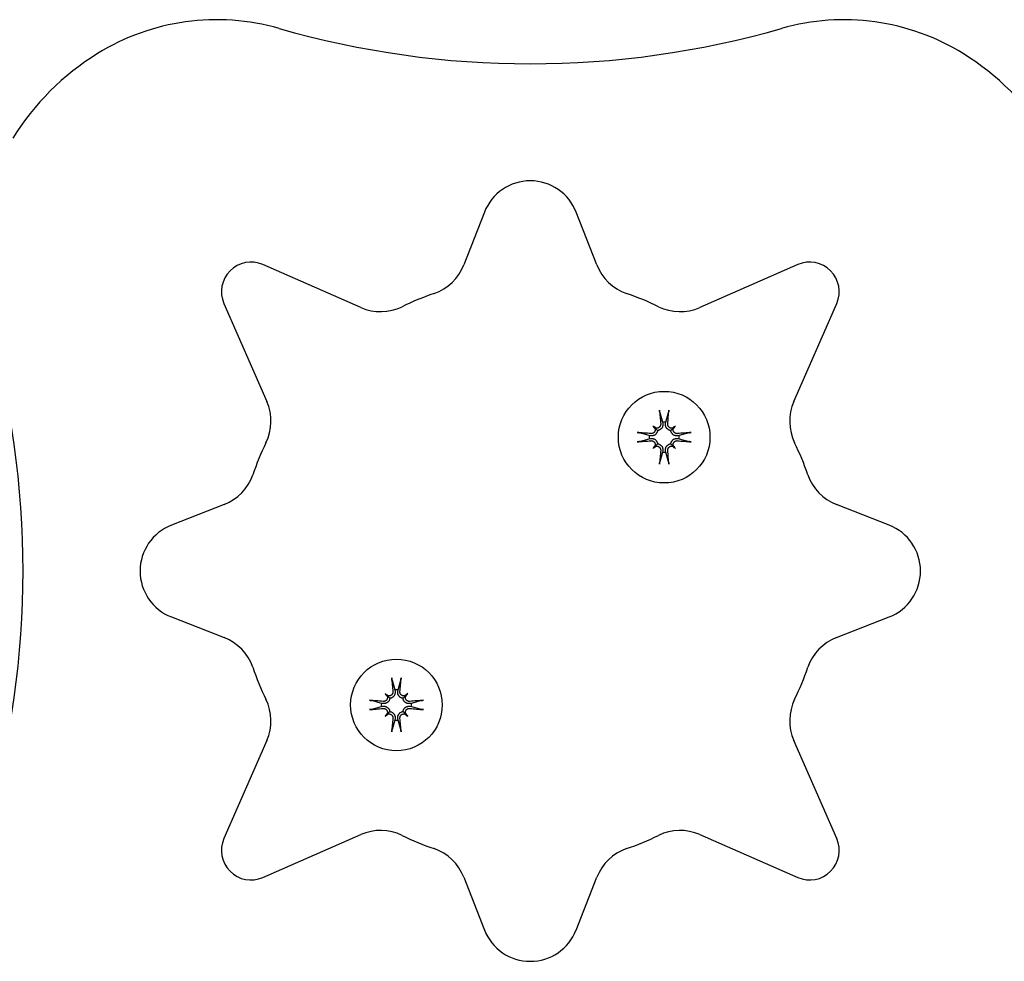
# Model space of a CAD drawing. Extents: x 4643 to 14108, y 2156 to 10337.
# Drawn here: x 7873 to 7973, y 6026 to 6122 of the extents above; entities that cross this region are included whole.
import ezdxf

# ---------------------------------------------------------------- set-up
doc = ezdxf.new("R2010")
doc.units = 0
doc.header["$LTSCALE"] = 30
doc.header["$MEASUREMENT"] = 0
doc.layers.get('0').update_dxf_attribs({"linetype": 'CONTINUOUS'})

msp = doc.modelspace()

# ---------------------------------------------------------------- linework, layer by layer
for p, q in [((7919.933, 6102.326), (7917.837, 6096.969)), ((7931.341, 6096.969), (7929.246, 6102.326)), ((7907.385, 6092.639), (7897.431, 6096.996)), ((7951.748, 6096.996), (7941.794, 6092.639)), ((7893.48, 6093.045), (7897.836, 6083.091)), ((7951.342, 6083.091), (7955.699, 6093.045)), ((7937.74, 6081.98), (7938.021, 6081.008)), ((7938.021, 6081.008), (7938.044, 6080.855)), ((7938.32, 6080.855), (7938.344, 6081.008)), ((7938.344, 6081.008), (7938.625, 6081.98)), ((7937.03, 6080.631), (7937.228, 6080.434)), ((7937.228, 6080.434), (7937.508, 6080.154)), ((7939.137, 6080.434), (7938.857, 6080.154)), ((7939.334, 6080.631), (7939.137, 6080.434)), ((7936.654, 6079.641), (7935.682, 6079.922)), ((7935.682, 6079.037), (7936.654, 6079.318)), ((7936.807, 6079.618), (7936.654, 6079.641)), ((7936.654, 6079.318), (7936.807, 6079.341)), ((7939.711, 6079.641), (7939.558, 6079.618)), ((7939.558, 6079.341), (7939.711, 6079.318)), ((7940.683, 6079.922), (7939.711, 6079.641)), ((7939.711, 6079.318), (7940.683, 6079.037)), ((7937.03, 6078.328), (7937.228, 6078.525)), ((7937.228, 6078.525), (7937.508, 6078.805)), ((7938.044, 6078.104), (7938.021, 6077.951)), ((7938.344, 6077.951), (7938.32, 6078.104)), ((7939.137, 6078.525), (7938.857, 6078.805)), ((7939.334, 6078.328), (7939.137, 6078.525)), ((7938.021, 6077.951), (7937.74, 6076.979)), ((7938.625, 6076.979), (7938.344, 6077.951)), ((7893.507, 6072.638), (7888.149, 6070.543)), ((7961.029, 6070.543), (7955.672, 6072.638)), ((7888.149, 6061.23), (7893.507, 6059.134)), ((7955.672, 6059.134), (7961.029, 6061.23)), ((7910.554, 6054.794), (7910.834, 6053.822)), ((7911.158, 6053.822), (7911.438, 6054.794)), ((7909.844, 6053.445), (7910.041, 6053.248)), ((7910.041, 6053.248), (7910.322, 6052.967)), ((7910.834, 6053.822), (7910.858, 6053.669)), ((7911.134, 6053.669), (7911.158, 6053.822)), ((7911.951, 6053.248), (7911.67, 6052.967)), ((7912.148, 6053.445), (7911.951, 6053.248)), ((7909.467, 6052.455), (7908.495, 6052.735)), ((7908.495, 6051.851), (7909.467, 6052.132)), ((7909.62, 6052.431), (7909.467, 6052.455)), ((7909.467, 6052.132), (7909.62, 6052.155)), ((7912.525, 6052.455), (7912.372, 6052.431)), ((7912.372, 6052.155), (7912.525, 6052.132)), ((7913.497, 6052.735), (7912.525, 6052.455)), ((7912.525, 6052.132), (7913.497, 6051.851)), ((7909.844, 6051.141), (7910.041, 6051.339)), ((7910.041, 6051.339), (7910.322, 6051.619)), ((7911.951, 6051.339), (7911.67, 6051.619)), ((7912.148, 6051.141), (7911.951, 6051.339)), ((7910.834, 6050.764), (7910.554, 6049.792)), ((7910.858, 6050.917), (7910.834, 6050.764)), ((7911.158, 6050.764), (7911.134, 6050.917)), ((7911.438, 6049.792), (7911.158, 6050.764)), ((7897.836, 6048.682), (7893.48, 6038.728)), ((7955.699, 6038.728), (7951.342, 6048.682)), ((7897.431, 6034.777), (7907.385, 6039.133)), ((7941.794, 6039.133), (7951.748, 6034.777)), ((7917.837, 6034.804), (7919.933, 6029.446)), ((7929.246, 6029.446), (7931.341, 6034.804))]:
    msp.add_line(p, q)
at = {"flags": 128}
for points in [[(7937.74, 6081.98), (7937.739, 6081.986), (7937.737, 6081.992), (7937.735, 6081.999), (7937.734, 6082.007), (7937.732, 6082.014), (7937.731, 6082.022), (7937.729, 6082.031), (7937.727, 6082.04), (7937.726, 6082.05), (7937.724, 6082.061), (7937.722, 6082.071), (7937.721, 6082.082), (7937.719, 6082.092), (7937.718, 6082.104), (7937.716, 6082.116), (7937.715, 6082.128), (7937.713, 6082.14), (7937.712, 6082.152), (7937.711, 6082.163), (7937.709, 6082.175), (7937.708, 6082.187), (7937.707, 6082.199), (7937.706, 6082.211), (7937.705, 6082.223)], [(7938.66, 6082.223), (7938.659, 6082.211), (7938.658, 6082.199), (7938.656, 6082.187), (7938.655, 6082.175), (7938.654, 6082.163), (7938.653, 6082.152), (7938.651, 6082.14), (7938.65, 6082.128), (7938.649, 6082.116), (7938.647, 6082.104), (7938.645, 6082.092), (7938.644, 6082.082), (7938.642, 6082.071), (7938.641, 6082.061), (7938.639, 6082.05), (7938.637, 6082.04), (7938.636, 6082.031), (7938.634, 6082.022), (7938.633, 6082.014), (7938.631, 6082.007), (7938.629, 6081.999), (7938.628, 6081.992), (7938.626, 6081.986), (7938.625, 6081.98)], [(7937.508, 6080.154), (7937.503, 6080.112), (7937.494, 6080.069), (7937.482, 6080.027), (7937.467, 6079.987), (7937.449, 6079.947), (7937.429, 6079.91), (7937.407, 6079.874), (7937.381, 6079.839), (7937.353, 6079.806), (7937.322, 6079.775), (7937.289, 6079.747), (7937.256, 6079.722), (7937.221, 6079.699), (7937.187, 6079.68), (7937.152, 6079.663), (7937.115, 6079.648), (7937.077, 6079.636), (7937.038, 6079.625), (7936.998, 6079.618), (7936.959, 6079.613), (7936.919, 6079.611), (7936.881, 6079.611), (7936.843, 6079.613), (7936.807, 6079.618)], [(7937.265, 6080.31), (7937.269, 6080.279), (7937.271, 6080.249), (7937.271, 6080.219), (7937.268, 6080.188), (7937.263, 6080.157), (7937.255, 6080.127), (7937.246, 6080.097), (7937.233, 6080.067), (7937.219, 6080.039), (7937.202, 6080.013), (7937.184, 6079.987), (7937.164, 6079.964), (7937.143, 6079.943), (7937.12, 6079.923), (7937.095, 6079.904), (7937.068, 6079.888), (7937.04, 6079.873), (7937.011, 6079.861), (7936.981, 6079.851), (7936.951, 6079.843), (7936.92, 6079.838), (7936.89, 6079.835), (7936.86, 6079.834), (7936.83, 6079.836)], [(7937.826, 6080.832), (7937.827, 6080.802), (7937.827, 6080.771), (7937.824, 6080.741), (7937.819, 6080.71), (7937.811, 6080.679), (7937.801, 6080.649), (7937.788, 6080.621), (7937.774, 6080.593), (7937.757, 6080.567), (7937.739, 6080.542), (7937.72, 6080.52), (7937.698, 6080.498), (7937.674, 6080.478), (7937.649, 6080.459), (7937.622, 6080.443), (7937.594, 6080.428), (7937.564, 6080.416), (7937.535, 6080.406), (7937.505, 6080.399), (7937.475, 6080.394), (7937.445, 6080.391), (7937.414, 6080.391), (7937.383, 6080.393), (7937.352, 6080.397)], [(7938.044, 6080.855), (7938.049, 6080.818), (7938.051, 6080.781), (7938.051, 6080.742), (7938.049, 6080.703), (7938.044, 6080.663), (7938.036, 6080.624), (7938.026, 6080.585), (7938.014, 6080.547), (7937.999, 6080.51), (7937.982, 6080.475), (7937.963, 6080.44), (7937.94, 6080.406), (7937.915, 6080.372), (7937.887, 6080.34), (7937.856, 6080.309), (7937.822, 6080.281), (7937.788, 6080.255), (7937.752, 6080.232), (7937.715, 6080.212), (7937.675, 6080.195), (7937.634, 6080.18), (7937.592, 6080.168), (7937.55, 6080.159), (7937.508, 6080.154)], [(7938.857, 6080.154), (7938.815, 6080.159), (7938.772, 6080.168), (7938.73, 6080.18), (7938.689, 6080.195), (7938.65, 6080.212), (7938.613, 6080.232), (7938.577, 6080.255), (7938.542, 6080.281), (7938.509, 6080.309), (7938.478, 6080.34), (7938.45, 6080.372), (7938.425, 6080.406), (7938.402, 6080.44), (7938.383, 6080.475), (7938.366, 6080.51), (7938.351, 6080.547), (7938.338, 6080.585), (7938.328, 6080.624), (7938.321, 6080.663), (7938.316, 6080.703), (7938.314, 6080.742), (7938.314, 6080.781), (7938.316, 6080.818), (7938.32, 6080.855)], [(7939.013, 6080.397), (7938.982, 6080.393), (7938.951, 6080.391), (7938.921, 6080.391), (7938.891, 6080.394), (7938.86, 6080.399), (7938.83, 6080.406), (7938.8, 6080.416), (7938.77, 6080.428), (7938.742, 6080.443), (7938.715, 6080.46), (7938.69, 6080.478), (7938.667, 6080.498), (7938.646, 6080.519), (7938.626, 6080.542), (7938.607, 6080.567), (7938.591, 6080.594), (7938.576, 6080.622), (7938.563, 6080.651), (7938.553, 6080.681), (7938.546, 6080.711), (7938.541, 6080.742), (7938.538, 6080.772), (7938.537, 6080.802), (7938.539, 6080.832)], [(7939.558, 6079.618), (7939.521, 6079.613), (7939.484, 6079.611), (7939.445, 6079.611), (7939.406, 6079.613), (7939.366, 6079.618), (7939.327, 6079.625), (7939.288, 6079.636), (7939.25, 6079.648), (7939.213, 6079.663), (7939.177, 6079.68), (7939.143, 6079.699), (7939.109, 6079.722), (7939.075, 6079.747), (7939.043, 6079.775), (7939.012, 6079.806), (7938.984, 6079.839), (7938.958, 6079.874), (7938.935, 6079.91), (7938.915, 6079.947), (7938.898, 6079.987), (7938.883, 6080.027), (7938.871, 6080.069), (7938.862, 6080.112), (7938.857, 6080.154)], [(7939.535, 6079.836), (7939.505, 6079.834), (7939.474, 6079.835), (7939.443, 6079.838), (7939.413, 6079.843), (7939.382, 6079.851), (7939.352, 6079.861), (7939.323, 6079.874), (7939.296, 6079.888), (7939.27, 6079.905), (7939.245, 6079.922), (7939.223, 6079.942), (7939.201, 6079.964), (7939.181, 6079.988), (7939.162, 6080.013), (7939.145, 6080.04), (7939.131, 6080.068), (7939.119, 6080.097), (7939.109, 6080.127), (7939.102, 6080.157), (7939.097, 6080.187), (7939.094, 6080.217), (7939.094, 6080.248), (7939.096, 6080.279), (7939.1, 6080.31)], [(7935.439, 6079.957), (7935.451, 6079.956), (7935.463, 6079.955), (7935.475, 6079.954), (7935.487, 6079.952), (7935.499, 6079.951), (7935.51, 6079.95), (7935.522, 6079.949), (7935.534, 6079.947), (7935.546, 6079.946), (7935.558, 6079.944), (7935.569, 6079.943), (7935.58, 6079.941), (7935.59, 6079.94), (7935.601, 6079.938), (7935.611, 6079.936), (7935.621, 6079.935), (7935.631, 6079.933), (7935.64, 6079.931), (7935.648, 6079.93), (7935.655, 6079.928), (7935.663, 6079.926), (7935.669, 6079.925), (7935.676, 6079.923), (7935.681, 6079.922)], [(7935.681, 6079.037), (7935.676, 6079.036), (7935.669, 6079.034), (7935.663, 6079.032), (7935.655, 6079.031), (7935.648, 6079.029), (7935.64, 6079.028), (7935.631, 6079.026), (7935.621, 6079.024), (7935.611, 6079.023), (7935.601, 6079.021), (7935.59, 6079.019), (7935.58, 6079.018), (7935.569, 6079.016), (7935.558, 6079.015), (7935.546, 6079.013), (7935.534, 6079.012), (7935.522, 6079.01), (7935.51, 6079.009), (7935.499, 6079.008), (7935.487, 6079.007), (7935.475, 6079.005), (7935.463, 6079.004), (7935.451, 6079.003), (7935.439, 6079.002)], [(7936.807, 6079.341), (7936.843, 6079.346), (7936.881, 6079.348), (7936.919, 6079.348), (7936.959, 6079.346), (7936.998, 6079.341), (7937.038, 6079.333), (7937.077, 6079.323), (7937.115, 6079.311), (7937.152, 6079.296), (7937.187, 6079.279), (7937.221, 6079.26), (7937.256, 6079.237), (7937.289, 6079.212), (7937.322, 6079.184), (7937.353, 6079.153), (7937.381, 6079.12), (7937.407, 6079.085), (7937.429, 6079.049), (7937.449, 6079.012), (7937.467, 6078.972), (7937.482, 6078.931), (7937.494, 6078.89), (7937.503, 6078.847), (7937.508, 6078.805)], [(7936.83, 6079.123), (7936.86, 6079.125), (7936.89, 6079.124), (7936.921, 6079.121), (7936.952, 6079.116), (7936.983, 6079.108), (7937.012, 6079.098), (7937.041, 6079.085), (7937.069, 6079.071), (7937.095, 6079.054), (7937.119, 6079.037), (7937.142, 6079.017), (7937.164, 6078.995), (7937.184, 6078.971), (7937.203, 6078.946), (7937.219, 6078.919), (7937.234, 6078.891), (7937.246, 6078.862), (7937.255, 6078.832), (7937.263, 6078.802), (7937.268, 6078.772), (7937.27, 6078.742), (7937.271, 6078.711), (7937.269, 6078.68), (7937.265, 6078.649)], [(7938.857, 6078.805), (7938.862, 6078.847), (7938.871, 6078.89), (7938.883, 6078.931), (7938.898, 6078.972), (7938.915, 6079.012), (7938.935, 6079.049), (7938.958, 6079.085), (7938.984, 6079.12), (7939.012, 6079.153), (7939.043, 6079.184), (7939.075, 6079.212), (7939.109, 6079.237), (7939.143, 6079.26), (7939.177, 6079.279), (7939.213, 6079.296), (7939.25, 6079.311), (7939.288, 6079.323), (7939.327, 6079.333), (7939.366, 6079.341), (7939.406, 6079.346), (7939.445, 6079.348), (7939.484, 6079.348), (7939.521, 6079.346), (7939.558, 6079.341)], [(7939.1, 6078.649), (7939.096, 6078.68), (7939.094, 6078.71), (7939.094, 6078.74), (7939.097, 6078.771), (7939.102, 6078.801), (7939.109, 6078.832), (7939.119, 6078.862), (7939.131, 6078.891), (7939.146, 6078.92), (7939.162, 6078.946), (7939.181, 6078.972), (7939.201, 6078.995), (7939.222, 6079.016), (7939.245, 6079.036), (7939.27, 6079.055), (7939.297, 6079.071), (7939.325, 6079.086), (7939.354, 6079.098), (7939.384, 6079.108), (7939.414, 6079.116), (7939.444, 6079.121), (7939.475, 6079.124), (7939.505, 6079.125), (7939.535, 6079.123)], [(7940.683, 6079.922), (7940.689, 6079.923), (7940.695, 6079.925), (7940.702, 6079.926), (7940.709, 6079.928), (7940.717, 6079.93), (7940.725, 6079.931), (7940.734, 6079.933), (7940.743, 6079.935), (7940.753, 6079.936), (7940.764, 6079.938), (7940.774, 6079.94), (7940.785, 6079.941), (7940.795, 6079.943), (7940.807, 6079.944), (7940.818, 6079.946), (7940.83, 6079.947), (7940.843, 6079.949), (7940.854, 6079.95), (7940.866, 6079.951), (7940.878, 6079.952), (7940.889, 6079.954), (7940.902, 6079.955), (7940.914, 6079.956), (7940.925, 6079.957)], [(7940.925, 6079.002), (7940.914, 6079.003), (7940.902, 6079.004), (7940.889, 6079.005), (7940.878, 6079.007), (7940.866, 6079.008), (7940.854, 6079.009), (7940.843, 6079.01), (7940.83, 6079.012), (7940.818, 6079.013), (7940.807, 6079.015), (7940.795, 6079.016), (7940.785, 6079.018), (7940.774, 6079.019), (7940.764, 6079.021), (7940.753, 6079.023), (7940.743, 6079.024), (7940.734, 6079.026), (7940.725, 6079.028), (7940.717, 6079.029), (7940.709, 6079.031), (7940.702, 6079.032), (7940.695, 6079.034), (7940.689, 6079.036), (7940.683, 6079.037)], [(7937.352, 6078.562), (7937.383, 6078.566), (7937.413, 6078.568), (7937.443, 6078.568), (7937.474, 6078.565), (7937.504, 6078.56), (7937.535, 6078.553), (7937.565, 6078.543), (7937.594, 6078.531), (7937.622, 6078.516), (7937.649, 6078.499), (7937.674, 6078.481), (7937.698, 6078.461), (7937.719, 6078.44), (7937.739, 6078.417), (7937.757, 6078.392), (7937.774, 6078.365), (7937.789, 6078.337), (7937.801, 6078.308), (7937.811, 6078.278), (7937.819, 6078.248), (7937.824, 6078.217), (7937.827, 6078.187), (7937.827, 6078.157), (7937.826, 6078.127)], [(7937.508, 6078.805), (7937.55, 6078.8), (7937.592, 6078.791), (7937.634, 6078.779), (7937.675, 6078.764), (7937.715, 6078.747), (7937.752, 6078.727), (7937.788, 6078.704), (7937.822, 6078.678), (7937.856, 6078.65), (7937.887, 6078.619), (7937.915, 6078.587), (7937.94, 6078.553), (7937.963, 6078.519), (7937.982, 6078.484), (7937.999, 6078.449), (7938.014, 6078.412), (7938.026, 6078.374), (7938.036, 6078.335), (7938.044, 6078.296), (7938.049, 6078.256), (7938.051, 6078.217), (7938.051, 6078.178), (7938.049, 6078.141), (7938.044, 6078.104)], [(7938.32, 6078.104), (7938.316, 6078.141), (7938.314, 6078.178), (7938.314, 6078.217), (7938.316, 6078.256), (7938.321, 6078.296), (7938.328, 6078.335), (7938.338, 6078.374), (7938.351, 6078.412), (7938.366, 6078.449), (7938.383, 6078.484), (7938.402, 6078.519), (7938.425, 6078.553), (7938.45, 6078.587), (7938.478, 6078.619), (7938.509, 6078.65), (7938.542, 6078.678), (7938.577, 6078.704), (7938.613, 6078.727), (7938.65, 6078.747), (7938.689, 6078.764), (7938.73, 6078.779), (7938.772, 6078.791), (7938.815, 6078.8), (7938.857, 6078.805)], [(7938.539, 6078.127), (7938.537, 6078.157), (7938.538, 6078.187), (7938.541, 6078.218), (7938.546, 6078.249), (7938.554, 6078.28), (7938.564, 6078.31), (7938.577, 6078.338), (7938.591, 6078.366), (7938.607, 6078.392), (7938.625, 6078.417), (7938.645, 6078.439), (7938.667, 6078.461), (7938.69, 6078.481), (7938.716, 6078.5), (7938.743, 6078.516), (7938.771, 6078.531), (7938.8, 6078.543), (7938.83, 6078.553), (7938.86, 6078.56), (7938.89, 6078.565), (7938.92, 6078.568), (7938.95, 6078.568), (7938.981, 6078.566), (7939.013, 6078.562)], [(7937.705, 6076.736), (7937.706, 6076.748), (7937.707, 6076.76), (7937.708, 6076.772), (7937.709, 6076.784), (7937.711, 6076.796), (7937.712, 6076.807), (7937.713, 6076.819), (7937.715, 6076.831), (7937.716, 6076.843), (7937.718, 6076.855), (7937.719, 6076.867), (7937.721, 6076.877), (7937.722, 6076.888), (7937.724, 6076.898), (7937.726, 6076.909), (7937.727, 6076.919), (7937.729, 6076.928), (7937.731, 6076.937), (7937.732, 6076.945), (7937.734, 6076.952), (7937.735, 6076.96), (7937.737, 6076.967), (7937.739, 6076.973), (7937.74, 6076.979)], [(7938.625, 6076.979), (7938.626, 6076.973), (7938.628, 6076.967), (7938.629, 6076.96), (7938.631, 6076.952), (7938.633, 6076.945), (7938.634, 6076.937), (7938.636, 6076.928), (7938.637, 6076.919), (7938.639, 6076.909), (7938.641, 6076.898), (7938.642, 6076.888), (7938.644, 6076.877), (7938.645, 6076.867), (7938.647, 6076.855), (7938.649, 6076.843), (7938.65, 6076.831), (7938.651, 6076.819), (7938.653, 6076.807), (7938.654, 6076.796), (7938.655, 6076.784), (7938.656, 6076.772), (7938.658, 6076.76), (7938.659, 6076.748), (7938.66, 6076.736)], [(7910.554, 6054.794), (7910.552, 6054.8), (7910.551, 6054.806), (7910.549, 6054.813), (7910.547, 6054.82), (7910.546, 6054.828), (7910.544, 6054.836), (7910.543, 6054.845), (7910.541, 6054.854), (7910.539, 6054.864), (7910.538, 6054.875), (7910.536, 6054.885), (7910.534, 6054.896), (7910.533, 6054.906), (7910.531, 6054.917), (7910.53, 6054.929), (7910.528, 6054.941), (7910.527, 6054.953), (7910.526, 6054.965), (7910.524, 6054.977), (7910.523, 6054.988), (7910.522, 6055), (7910.521, 6055.012), (7910.52, 6055.025), (7910.519, 6055.036)], [(7911.473, 6055.036), (7911.472, 6055.025), (7911.471, 6055.012), (7911.47, 6055), (7911.469, 6054.988), (7911.468, 6054.977), (7911.467, 6054.965), (7911.465, 6054.953), (7911.464, 6054.941), (7911.462, 6054.929), (7911.461, 6054.917), (7911.459, 6054.906), (7911.458, 6054.896), (7911.456, 6054.885), (7911.454, 6054.875), (7911.453, 6054.864), (7911.451, 6054.854), (7911.449, 6054.845), (7911.448, 6054.836), (7911.446, 6054.828), (7911.445, 6054.82), (7911.443, 6054.813), (7911.441, 6054.806), (7911.44, 6054.8), (7911.438, 6054.794)], [(7910.078, 6053.123), (7910.083, 6053.093), (7910.085, 6053.062), (7910.084, 6053.032), (7910.082, 6053.002), (7910.077, 6052.971), (7910.069, 6052.941), (7910.059, 6052.91), (7910.047, 6052.881), (7910.033, 6052.853), (7910.016, 6052.826), (7909.998, 6052.801), (7909.978, 6052.778), (7909.957, 6052.756), (7909.933, 6052.737), (7909.908, 6052.718), (7909.882, 6052.701), (7909.854, 6052.687), (7909.825, 6052.674), (7909.795, 6052.664), (7909.764, 6052.657), (7909.734, 6052.652), (7909.704, 6052.649), (7909.674, 6052.648), (7909.644, 6052.65)], [(7910.639, 6053.646), (7910.641, 6053.616), (7910.641, 6053.585), (7910.638, 6053.554), (7910.632, 6053.523), (7910.625, 6053.493), (7910.614, 6053.463), (7910.602, 6053.434), (7910.587, 6053.407), (7910.571, 6053.381), (7910.553, 6053.356), (7910.533, 6053.333), (7910.512, 6053.312), (7910.488, 6053.291), (7910.462, 6053.273), (7910.436, 6053.256), (7910.407, 6053.242), (7910.378, 6053.23), (7910.348, 6053.22), (7910.318, 6053.213), (7910.288, 6053.208), (7910.259, 6053.205), (7910.228, 6053.205), (7910.197, 6053.207), (7910.166, 6053.211)], [(7910.858, 6053.669), (7910.863, 6053.632), (7910.865, 6053.595), (7910.865, 6053.556), (7910.863, 6053.517), (7910.858, 6053.477), (7910.85, 6053.438), (7910.84, 6053.399), (7910.827, 6053.36), (7910.812, 6053.324), (7910.796, 6053.288), (7910.776, 6053.254), (7910.754, 6053.22), (7910.728, 6053.186), (7910.7, 6053.154), (7910.669, 6053.123), (7910.636, 6053.095), (7910.601, 6053.069), (7910.566, 6053.046), (7910.528, 6053.026), (7910.489, 6053.009), (7910.448, 6052.994), (7910.406, 6052.982), (7910.364, 6052.973), (7910.322, 6052.967)], [(7911.67, 6052.967), (7911.628, 6052.973), (7911.586, 6052.982), (7911.544, 6052.994), (7911.503, 6053.009), (7911.464, 6053.026), (7911.426, 6053.046), (7911.391, 6053.069), (7911.356, 6053.095), (7911.323, 6053.123), (7911.292, 6053.154), (7911.264, 6053.186), (7911.238, 6053.22), (7911.216, 6053.254), (7911.197, 6053.288), (7911.18, 6053.324), (7911.165, 6053.36), (7911.152, 6053.399), (7911.142, 6053.438), (7911.134, 6053.477), (7911.13, 6053.517), (7911.127, 6053.556), (7911.127, 6053.595), (7911.13, 6053.632), (7911.134, 6053.669)], [(7911.826, 6053.211), (7911.796, 6053.207), (7911.765, 6053.205), (7911.735, 6053.205), (7911.705, 6053.208), (7911.674, 6053.213), (7911.643, 6053.22), (7911.613, 6053.23), (7911.584, 6053.242), (7911.556, 6053.257), (7911.529, 6053.273), (7911.504, 6053.292), (7911.481, 6053.311), (7911.459, 6053.333), (7911.439, 6053.356), (7911.421, 6053.381), (7911.404, 6053.407), (7911.39, 6053.435), (7911.377, 6053.465), (7911.367, 6053.494), (7911.36, 6053.525), (7911.354, 6053.555), (7911.351, 6053.586), (7911.351, 6053.615), (7911.353, 6053.646)], [(7912.348, 6052.65), (7912.319, 6052.648), (7912.288, 6052.649), (7912.257, 6052.652), (7912.226, 6052.657), (7912.196, 6052.665), (7912.166, 6052.675), (7912.137, 6052.687), (7912.11, 6052.702), (7912.083, 6052.718), (7912.059, 6052.736), (7912.036, 6052.756), (7912.015, 6052.778), (7911.994, 6052.801), (7911.976, 6052.827), (7911.959, 6052.854), (7911.945, 6052.882), (7911.933, 6052.911), (7911.923, 6052.941), (7911.916, 6052.971), (7911.911, 6053.001), (7911.908, 6053.031), (7911.907, 6053.061), (7911.909, 6053.092), (7911.914, 6053.123)], [(7908.253, 6052.771), (7908.265, 6052.77), (7908.277, 6052.768), (7908.289, 6052.767), (7908.301, 6052.766), (7908.312, 6052.765), (7908.324, 6052.764), (7908.336, 6052.762), (7908.348, 6052.761), (7908.36, 6052.759), (7908.372, 6052.758), (7908.383, 6052.756), (7908.394, 6052.755), (7908.404, 6052.753), (7908.415, 6052.752), (7908.425, 6052.75), (7908.435, 6052.748), (7908.445, 6052.747), (7908.453, 6052.745), (7908.461, 6052.743), (7908.469, 6052.742), (7908.476, 6052.74), (7908.483, 6052.739), (7908.49, 6052.737), (7908.495, 6052.735)], [(7910.322, 6052.967), (7910.316, 6052.925), (7910.308, 6052.883), (7910.296, 6052.841), (7910.281, 6052.8), (7910.263, 6052.761), (7910.243, 6052.724), (7910.22, 6052.688), (7910.195, 6052.653), (7910.166, 6052.62), (7910.136, 6052.589), (7910.103, 6052.561), (7910.069, 6052.535), (7910.035, 6052.513), (7910.001, 6052.494), (7909.966, 6052.477), (7909.929, 6052.462), (7909.891, 6052.449), (7909.852, 6052.439), (7909.812, 6052.432), (7909.773, 6052.427), (7909.733, 6052.424), (7909.695, 6052.424), (7909.657, 6052.427), (7909.62, 6052.431)], [(7909.62, 6052.155), (7909.657, 6052.16), (7909.695, 6052.162), (7909.733, 6052.162), (7909.773, 6052.16), (7909.812, 6052.155), (7909.852, 6052.147), (7909.891, 6052.137), (7909.929, 6052.124), (7909.966, 6052.11), (7910.001, 6052.093), (7910.035, 6052.073), (7910.069, 6052.051), (7910.103, 6052.026), (7910.136, 6051.997), (7910.166, 6051.966), (7910.195, 6051.933), (7910.22, 6051.899), (7910.243, 6051.863), (7910.263, 6051.826), (7910.281, 6051.786), (7910.296, 6051.745), (7910.308, 6051.703), (7910.316, 6051.661), (7910.322, 6051.619)], [(7912.372, 6052.431), (7912.335, 6052.427), (7912.298, 6052.424), (7912.259, 6052.424), (7912.22, 6052.427), (7912.18, 6052.432), (7912.14, 6052.439), (7912.101, 6052.449), (7912.063, 6052.462), (7912.026, 6052.477), (7911.991, 6052.494), (7911.957, 6052.513), (7911.923, 6052.535), (7911.889, 6052.561), (7911.856, 6052.589), (7911.826, 6052.62), (7911.797, 6052.653), (7911.772, 6052.688), (7911.749, 6052.724), (7911.729, 6052.761), (7911.711, 6052.8), (7911.696, 6052.841), (7911.685, 6052.883), (7911.676, 6052.925), (7911.67, 6052.967)], [(7911.67, 6051.619), (7911.676, 6051.661), (7911.685, 6051.703), (7911.696, 6051.745), (7911.711, 6051.786), (7911.729, 6051.826), (7911.749, 6051.863), (7911.772, 6051.899), (7911.797, 6051.933), (7911.826, 6051.966), (7911.856, 6051.997), (7911.889, 6052.026), (7911.923, 6052.051), (7911.957, 6052.073), (7911.991, 6052.093), (7912.026, 6052.11), (7912.063, 6052.124), (7912.101, 6052.137), (7912.14, 6052.147), (7912.18, 6052.155), (7912.22, 6052.16), (7912.259, 6052.162), (7912.298, 6052.162), (7912.335, 6052.16), (7912.372, 6052.155)], [(7913.497, 6052.735), (7913.503, 6052.737), (7913.509, 6052.739), (7913.516, 6052.74), (7913.523, 6052.742), (7913.531, 6052.743), (7913.539, 6052.745), (7913.548, 6052.747), (7913.557, 6052.748), (7913.567, 6052.75), (7913.577, 6052.752), (7913.588, 6052.753), (7913.598, 6052.755), (7913.609, 6052.756), (7913.62, 6052.758), (7913.632, 6052.759), (7913.644, 6052.761), (7913.656, 6052.762), (7913.668, 6052.764), (7913.68, 6052.765), (7913.691, 6052.766), (7913.703, 6052.767), (7913.715, 6052.768), (7913.727, 6052.77), (7913.739, 6052.771)], [(7908.495, 6051.851), (7908.49, 6051.849), (7908.483, 6051.848), (7908.476, 6051.846), (7908.469, 6051.845), (7908.461, 6051.843), (7908.453, 6051.841), (7908.445, 6051.84), (7908.435, 6051.838), (7908.425, 6051.836), (7908.415, 6051.835), (7908.404, 6051.833), (7908.394, 6051.832), (7908.383, 6051.83), (7908.372, 6051.829), (7908.36, 6051.827), (7908.348, 6051.825), (7908.336, 6051.824), (7908.324, 6051.823), (7908.312, 6051.821), (7908.301, 6051.82), (7908.289, 6051.819), (7908.277, 6051.818), (7908.265, 6051.817), (7908.253, 6051.816)], [(7909.644, 6051.937), (7909.674, 6051.938), (7909.704, 6051.938), (7909.735, 6051.935), (7909.766, 6051.929), (7909.796, 6051.922), (7909.826, 6051.911), (7909.855, 6051.899), (7909.883, 6051.885), (7909.909, 6051.868), (7909.933, 6051.85), (7909.956, 6051.831), (7909.977, 6051.809), (7909.998, 6051.785), (7910.016, 6051.76), (7910.033, 6051.733), (7910.047, 6051.704), (7910.059, 6051.675), (7910.069, 6051.646), (7910.077, 6051.615), (7910.082, 6051.586), (7910.084, 6051.556), (7910.085, 6051.525), (7910.083, 6051.494), (7910.078, 6051.463)], [(7910.166, 6051.375), (7910.196, 6051.38), (7910.227, 6051.382), (7910.257, 6051.381), (7910.287, 6051.379), (7910.318, 6051.374), (7910.349, 6051.366), (7910.379, 6051.356), (7910.408, 6051.344), (7910.436, 6051.33), (7910.463, 6051.313), (7910.488, 6051.295), (7910.511, 6051.275), (7910.533, 6051.254), (7910.553, 6051.231), (7910.571, 6051.206), (7910.588, 6051.179), (7910.602, 6051.151), (7910.615, 6051.122), (7910.625, 6051.092), (7910.632, 6051.062), (7910.638, 6051.031), (7910.641, 6051.001), (7910.641, 6050.971), (7910.639, 6050.941)], [(7910.322, 6051.619), (7910.364, 6051.613), (7910.406, 6051.605), (7910.448, 6051.593), (7910.489, 6051.578), (7910.528, 6051.56), (7910.566, 6051.54), (7910.601, 6051.518), (7910.636, 6051.492), (7910.669, 6051.463), (7910.7, 6051.433), (7910.728, 6051.4), (7910.754, 6051.367), (7910.776, 6051.332), (7910.796, 6051.298), (7910.812, 6051.263), (7910.827, 6051.226), (7910.84, 6051.188), (7910.85, 6051.149), (7910.858, 6051.109), (7910.863, 6051.07), (7910.865, 6051.03), (7910.865, 6050.992), (7910.863, 6050.954), (7910.858, 6050.917)], [(7911.134, 6050.917), (7911.13, 6050.954), (7911.127, 6050.992), (7911.127, 6051.03), (7911.13, 6051.07), (7911.134, 6051.109), (7911.142, 6051.149), (7911.152, 6051.188), (7911.165, 6051.226), (7911.18, 6051.263), (7911.197, 6051.298), (7911.216, 6051.332), (7911.238, 6051.367), (7911.264, 6051.4), (7911.292, 6051.433), (7911.323, 6051.463), (7911.356, 6051.492), (7911.391, 6051.518), (7911.426, 6051.54), (7911.464, 6051.56), (7911.503, 6051.578), (7911.544, 6051.593), (7911.586, 6051.605), (7911.628, 6051.613), (7911.67, 6051.619)], [(7911.353, 6050.941), (7911.351, 6050.971), (7911.352, 6051.001), (7911.355, 6051.032), (7911.36, 6051.063), (7911.368, 6051.093), (7911.378, 6051.123), (7911.39, 6051.152), (7911.405, 6051.18), (7911.421, 6051.206), (7911.439, 6051.23), (7911.459, 6051.253), (7911.48, 6051.275), (7911.504, 6051.295), (7911.53, 6051.314), (7911.557, 6051.33), (7911.585, 6051.345), (7911.614, 6051.357), (7911.644, 6051.366), (7911.674, 6051.374), (7911.704, 6051.379), (7911.734, 6051.381), (7911.764, 6051.382), (7911.795, 6051.38), (7911.826, 6051.375)], [(7911.914, 6051.463), (7911.909, 6051.494), (7911.907, 6051.524), (7911.908, 6051.554), (7911.91, 6051.584), (7911.916, 6051.615), (7911.923, 6051.646), (7911.933, 6051.676), (7911.945, 6051.705), (7911.96, 6051.733), (7911.976, 6051.76), (7911.994, 6051.785), (7912.014, 6051.809), (7912.036, 6051.83), (7912.059, 6051.85), (7912.084, 6051.868), (7912.11, 6051.885), (7912.138, 6051.9), (7912.167, 6051.912), (7912.197, 6051.922), (7912.228, 6051.93), (7912.258, 6051.935), (7912.288, 6051.938), (7912.318, 6051.938), (7912.348, 6051.937)], [(7913.739, 6051.816), (7913.727, 6051.817), (7913.715, 6051.818), (7913.703, 6051.819), (7913.691, 6051.82), (7913.68, 6051.821), (7913.668, 6051.823), (7913.656, 6051.824), (7913.644, 6051.825), (7913.632, 6051.827), (7913.62, 6051.829), (7913.609, 6051.83), (7913.598, 6051.832), (7913.588, 6051.833), (7913.577, 6051.835), (7913.567, 6051.836), (7913.557, 6051.838), (7913.548, 6051.84), (7913.539, 6051.841), (7913.531, 6051.843), (7913.523, 6051.845), (7913.516, 6051.846), (7913.509, 6051.848), (7913.503, 6051.849), (7913.497, 6051.851)], [(7910.519, 6049.55), (7910.52, 6049.562), (7910.521, 6049.574), (7910.522, 6049.586), (7910.523, 6049.598), (7910.524, 6049.61), (7910.526, 6049.621), (7910.527, 6049.633), (7910.528, 6049.645), (7910.53, 6049.657), (7910.531, 6049.669), (7910.533, 6049.68), (7910.534, 6049.691), (7910.536, 6049.701), (7910.538, 6049.712), (7910.539, 6049.722), (7910.541, 6049.732), (7910.543, 6049.742), (7910.544, 6049.75), (7910.546, 6049.758), (7910.547, 6049.766), (7910.549, 6049.773), (7910.551, 6049.78), (7910.552, 6049.787), (7910.554, 6049.792)], [(7911.438, 6049.792), (7911.44, 6049.787), (7911.441, 6049.78), (7911.443, 6049.773), (7911.445, 6049.766), (7911.446, 6049.758), (7911.448, 6049.75), (7911.449, 6049.742), (7911.451, 6049.732), (7911.453, 6049.722), (7911.454, 6049.712), (7911.456, 6049.701), (7911.458, 6049.691), (7911.459, 6049.68), (7911.461, 6049.669), (7911.462, 6049.657), (7911.464, 6049.645), (7911.465, 6049.633), (7911.467, 6049.621), (7911.468, 6049.61), (7911.469, 6049.598), (7911.47, 6049.586), (7911.471, 6049.574), (7911.472, 6049.562), (7911.473, 6049.55)]]:
    msp.add_lwpolyline(points, dxfattribs=at)
for centre in [(7938.182, 6079.479), (7910.996, 6052.293)]:
    msp.add_circle(centre, 4.65)
for centre, radius, start, end in [((7892.747, 6098.862), 23, 73.9969, 121.75729), ((7924.589, 6209.886), 92.5, 253.9969, 286.0031), ((7956.431, 6098.862), 23, 58.24271, 106.0031), ((7894.589, 6095.886), 26.5, 121.75729, 148.24271), ((7954.589, 6095.886), 26.5, 31.75729, 58.24271), ((7924.589, 6100.505), 5, 21.36332, 158.63668), ((7896.228, 6094.248), 3, 66.36332, 203.63668), ((7952.95, 6094.248), 3, 336.36332, 113.63668), ((7913.181, 6098.79), 5, 289.12243, 338.63668), ((7935.998, 6098.79), 5, 201.36332, 250.87757), ((7924.589, 6065.886), 29.826, 109.12243, 115.87757), ((7924.589, 6065.886), 29.826, 64.12243, 70.87757), ((7909.39, 6097.22), 5, 246.36332, 295.87757), ((7939.789, 6097.22), 5, 244.12243, 293.63668), ((7780.589, 6065.886), 92.5, 343.9969, 16.0031), ((7893.256, 6081.086), 5, 334.12243, 23.63668), ((7955.923, 6081.086), 5, 156.36332, 205.87757), ((7938.182, 6079.479), 1.537, 83.96441, 96.03559), ((7938.182, 6079.479), 1.537, 173.96441, 186.03559), ((7938.182, 6079.479), 1.537, 353.96441, 6.03559), ((7924.589, 6065.886), 29.826, 154.12243, 160.87757), ((7924.589, 6065.886), 29.826, 19.12243, 25.87757), ((7938.182, 6079.479), 1.537, 263.96441, 276.03559), ((7891.685, 6077.295), 5, 291.36332, 340.87757), ((7957.493, 6077.295), 5, 199.12243, 248.63668), ((7889.971, 6065.886), 5, 111.36332, 248.63668), ((7959.208, 6065.886), 5, 291.36332, 68.63668), ((7891.685, 6054.478), 5, 19.12243, 68.63668), ((7957.493, 6054.478), 5, 111.36332, 160.87757), ((7924.589, 6065.886), 29.826, 199.12243, 205.87757), ((7924.589, 6065.886), 29.826, 334.12243, 340.87757), ((7910.996, 6052.293), 1.537, 83.96441, 96.03559), ((7893.256, 6050.687), 5, 336.36332, 25.87757), ((7910.996, 6052.293), 1.537, 173.96441, 186.03559), ((7910.996, 6052.293), 1.537, 353.96441, 6.03559), ((7955.923, 6050.687), 5, 154.12243, 203.63668), ((7910.996, 6052.293), 1.537, 263.96441, 276.03559), ((7909.39, 6034.553), 5, 64.12243, 113.63668), ((7924.589, 6065.886), 29.826, 244.12243, 250.87757), ((7924.589, 6065.886), 29.826, 289.12243, 295.87757), ((7939.789, 6034.553), 5, 66.36332, 115.87757), ((7896.228, 6037.525), 3, 156.36332, 293.63668), ((7952.95, 6037.525), 3, 246.36332, 23.63668), ((7913.181, 6032.982), 5, 21.36332, 70.87757), ((7935.998, 6032.982), 5, 109.12243, 158.63668), ((7924.589, 6031.268), 5, 201.36332, 338.63668)]:
    msp.add_arc(centre, radius, start, end)
for centre, major_axis, ratio, start_param, end_param in [((7938.785, 6079.544), (1.006, -9.427), 0.087156, 4.414969, 4.566032), ((7937.579, 6079.544), (1.006, 9.427), 0.087156, 4.858746, 5.009809), ((7935.578, 6076.486), (6.279, -5.462), 0.5, 1.718985, 1.767339), ((7941.176, 6082.084), (-5.462, 6.279), 0.5, 1.374254, 1.422608), ((7937.392, 6080.749), (-0.233, -0.268), 0.988452, 0.238563, 0.609495), ((7936.913, 6080.27), (-0.268, -0.233), 0.988452, 2.532098, 2.903029), ((7940.787, 6076.486), (6.279, 5.462), 0.5, 1.374254, 1.422608), ((7938.973, 6080.749), (-0.233, 0.268), 0.988452, 2.532098, 2.903029), ((7935.189, 6082.084), (-5.462, -6.279), 0.5, 1.718985, 1.767339), ((7939.452, 6080.27), (-0.268, 0.233), 0.988452, 0.238563, 0.609495), ((7938.118, 6078.877), (-9.427, 1.006), 0.087156, 4.858746, 5.009809), ((7938.118, 6080.082), (9.427, 1.006), 0.087156, 4.414969, 4.566032), ((7938.247, 6078.877), (-9.427, -1.006), 0.087156, 4.414969, 4.566032), ((7938.247, 6080.082), (9.427, -1.006), 0.087156, 4.858746, 5.009809), ((7941.176, 6076.875), (5.462, 6.279), 0.5, 1.718985, 1.767339), ((7935.578, 6082.473), (-6.279, -5.462), 0.5, 1.374254, 1.422608), ((7936.913, 6078.689), (0.268, -0.233), 0.988452, 0.238563, 0.609495), ((7937.392, 6078.21), (0.233, -0.268), 0.988452, 2.532098, 2.903029), ((7938.785, 6079.415), (-1.006, -9.427), 0.087156, 4.858746, 5.009809), ((7937.579, 6079.415), (-1.006, 9.427), 0.087156, 4.414969, 4.566032), ((7938.973, 6078.21), (0.233, 0.268), 0.988452, 0.238563, 0.609495), ((7940.787, 6082.473), (-6.279, 5.462), 0.5, 1.718985, 1.767339), ((7939.452, 6078.689), (0.268, 0.233), 0.988452, 2.532098, 2.903029), ((7935.189, 6076.875), (5.462, -6.279), 0.5, 1.374254, 1.422608), ((7911.599, 6052.358), (1.006, -9.427), 0.087156, 4.414969, 4.566032), ((7910.393, 6052.358), (1.006, 9.427), 0.087156, 4.858746, 5.009809), ((7908.392, 6049.3), (6.279, -5.462), 0.5, 1.718985, 1.767339), ((7913.99, 6054.898), (-5.462, 6.279), 0.5, 1.374254, 1.422608), ((7910.205, 6053.562), (-0.233, -0.268), 0.988452, 0.238563, 0.609495), ((7909.727, 6053.084), (-0.268, -0.233), 0.988452, 2.532098, 2.903029), ((7913.6, 6049.3), (6.279, 5.462), 0.5, 1.374254, 1.422608), ((7911.787, 6053.562), (-0.233, 0.268), 0.988452, 2.532098, 2.903029), ((7908.002, 6054.898), (-5.462, -6.279), 0.5, 1.718985, 1.767339), ((7912.265, 6053.084), (-0.268, 0.233), 0.988452, 0.238563, 0.609495), ((7910.932, 6051.69), (-9.427, 1.006), 0.087156, 4.858746, 5.009809), ((7911.06, 6051.69), (-9.427, -1.006), 0.087156, 4.414969, 4.566032), ((7910.932, 6052.896), (9.427, 1.006), 0.087156, 4.414969, 4.566032), ((7913.99, 6049.689), (5.462, 6.279), 0.5, 1.718985, 1.767339), ((7908.392, 6055.287), (-6.279, -5.462), 0.5, 1.374254, 1.422608), ((7909.727, 6051.502), (0.268, -0.233), 0.988452, 0.238563, 0.609495), ((7910.205, 6051.024), (0.233, -0.268), 0.988452, 2.532098, 2.903029), ((7911.787, 6051.024), (0.233, 0.268), 0.988452, 0.238563, 0.609495), ((7913.6, 6055.287), (-6.279, 5.462), 0.5, 1.718985, 1.767339), ((7912.265, 6051.502), (0.268, 0.233), 0.988452, 2.532098, 2.903029), ((7908.002, 6049.689), (5.462, -6.279), 0.5, 1.374254, 1.422608), ((7911.06, 6052.896), (9.427, -1.006), 0.087156, 4.858746, 5.009809), ((7911.599, 6052.229), (-1.006, -9.427), 0.087156, 4.858746, 5.009809), ((7910.393, 6052.229), (-1.006, 9.427), 0.087156, 4.414969, 4.566032)]:
    msp.add_ellipse(centre, major_axis=major_axis, ratio=ratio, start_param=start_param, end_param=end_param)

doc.saveas('drawing.dxf')
